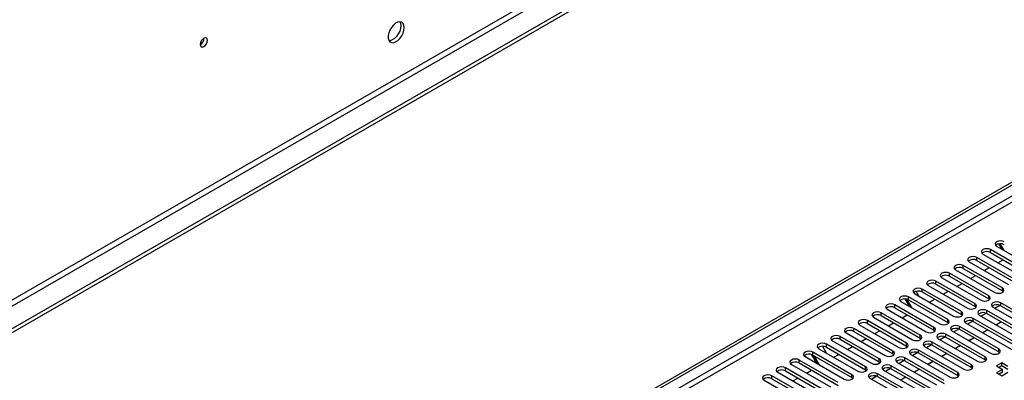
# Model space of a CAD drawing. Units: millimetres. Extents: x 3 to 9033, y 9 to 12780.
# Drawn here: x 1823 to 2230, y 1493 to 1642 of the extents above; entities that cross this region are included whole.
import ezdxf

# ---------------------------------------------------------------- set-up
doc = ezdxf.new("R2010")
doc.units = ezdxf.units.MM
doc.header["$LTSCALE"] = 43

msp = doc.modelspace()

# ---------------------------------------------------------------- linework, layer by layer
at = {"color": 7, "linetype": 'Continuous', "lineweight": 25}
for p, q in [((2674.959, 2007.92), (1452.195, 1302.033)), ((2674.959, 2006.287), (1452.195, 1300.4)), ((1453.255, 1124.589), (2342.266, 1637.804)), ((1453.256, 1123.365), (2343.326, 1637.192)), ((1899.334, 1634.538), (1899.332, 1634.617)), ((2227.166, 1548.498), (2243.341, 1539.16)), ((2229.256, 1547.291), (2228.027, 1549.42)), ((2230.256, 1546.714), (2228.654, 1549.489)), ((2235.209, 1534.466), (2219.034, 1543.803)), ((2221.509, 1545.232), (2237.684, 1535.895)), ((2240.866, 1537.731), (2224.691, 1547.069)), ((2224.691, 1545.844), (2240.866, 1536.507)), ((2229.553, 1531.2), (2213.377, 1540.538)), ((2215.852, 1541.967), (2232.027, 1532.629)), ((2219.034, 1542.579), (2235.209, 1533.241)), ((2222.052, 1538.388), (2224.173, 1539.612)), ((2227.709, 1541.653), (2229.83, 1542.878)), ((2204.539, 1535.435), (2220.714, 1526.098)), ((2223.896, 1527.935), (2207.721, 1537.272)), ((2207.721, 1536.047), (2223.896, 1526.71)), ((2210.195, 1538.701), (2226.37, 1529.363)), ((2213.377, 1539.313), (2229.553, 1529.975)), ((2216.395, 1535.122), (2218.516, 1536.347)), ((2198.882, 1532.17), (2215.057, 1522.832)), ((2218.239, 1524.669), (2202.064, 1534.007)), ((2202.064, 1532.782), (2218.239, 1523.444)), ((2210.738, 1531.857), (2212.859, 1533.081)), ((2206.925, 1518.138), (2190.75, 1527.475)), ((2193.225, 1528.904), (2209.4, 1519.566)), ((2193.843, 1529.769), (2194.901, 1527.937)), ((2212.582, 1521.403), (2196.407, 1530.741)), ((2196.407, 1529.516), (2212.582, 1520.179)), ((2205.081, 1528.591), (2207.202, 1529.815)), ((2229.553, 1529.975), (2229.946, 1529.669)), ((2201.268, 1514.872), (2185.093, 1524.21)), ((2187.568, 1525.638), (2203.743, 1516.301)), ((2191.072, 1523.616), (2189.333, 1526.627)), ((2192.072, 1523.038), (2190.061, 1526.522)), ((2190.75, 1526.251), (2206.925, 1516.913)), ((2199.424, 1525.325), (2201.545, 1526.55)), ((2218.239, 1523.444), (2218.632, 1523.138)), ((2223.896, 1526.71), (2224.289, 1526.404)), ((2225.663, 1523.24), (2254.566, 1506.555)), ((2228.577, 1523.984), (2226.476, 1522.771)), ((2228.578, 1523.984), (2226.476, 1522.771)), ((2257.748, 1508.392), (2228.845, 1525.077)), ((2228.845, 1523.852), (2257.748, 1507.167)), ((2176.254, 1519.107), (2192.429, 1509.77)), ((2195.611, 1511.606), (2179.436, 1520.944)), ((2179.436, 1519.719), (2195.611, 1510.382)), ((2181.911, 1522.373), (2198.086, 1513.035)), ((2185.093, 1522.985), (2201.268, 1513.647)), ((2188.111, 1518.794), (2190.232, 1520.018)), ((2212.582, 1520.179), (2212.975, 1519.873)), ((2220.007, 1519.975), (2248.909, 1503.289)), ((2222.921, 1520.719), (2220.819, 1519.506)), ((2222.921, 1520.719), (2220.819, 1519.506)), ((2252.091, 1505.126), (2223.189, 1521.812)), ((2223.189, 1520.587), (2252.091, 1503.901)), ((2170.597, 1515.842), (2186.773, 1506.504)), ((2189.954, 1508.341), (2173.779, 1517.678)), ((2173.779, 1516.454), (2189.954, 1507.116)), ((2182.454, 1515.528), (2184.575, 1516.753)), ((2206.925, 1516.913), (2207.318, 1516.607)), ((2228.05, 1505.943), (2211.875, 1515.28)), ((2214.35, 1516.709), (2243.253, 1500.024)), ((2217.264, 1517.453), (2215.162, 1516.24)), ((2217.264, 1517.453), (2215.162, 1516.24)), ((2246.435, 1501.861), (2217.532, 1518.546)), ((2217.532, 1517.321), (2246.435, 1500.636)), ((2229.172, 1517.133), (2227.051, 1515.908)), ((2229.239, 1517.094), (2227.118, 1515.869)), ((2178.641, 1501.81), (2162.466, 1511.147)), ((2164.941, 1512.576), (2181.116, 1503.238)), ((2184.298, 1505.075), (2168.123, 1514.413)), ((2168.123, 1513.188), (2184.298, 1503.85)), ((2176.797, 1512.263), (2178.918, 1513.487)), ((2201.268, 1513.647), (2201.661, 1513.341)), ((2205.95, 1510.922), (2203.848, 1509.709)), ((2205.95, 1510.922), (2203.848, 1509.709)), ((2222.393, 1502.677), (2206.218, 1512.015)), ((2208.693, 1513.443), (2224.868, 1504.106)), ((2211.607, 1514.188), (2209.505, 1512.974)), ((2211.607, 1514.188), (2209.505, 1512.974)), ((2211.875, 1514.055), (2228.05, 1504.718)), ((2223.515, 1513.867), (2221.394, 1512.643)), ((2223.582, 1513.828), (2221.461, 1512.604)), ((2155.115, 1507.036), (2156.717, 1504.261)), ((2172.984, 1498.544), (2156.809, 1507.882)), ((2159.284, 1509.31), (2175.459, 1499.973)), ((2162.466, 1509.922), (2178.641, 1500.585)), ((2165.483, 1505.731), (2167.604, 1506.956)), ((2171.14, 1508.997), (2173.261, 1510.222)), ((2189.954, 1507.116), (2190.348, 1506.81)), ((2195.611, 1510.382), (2196.005, 1510.076)), ((2197.379, 1506.912), (2213.554, 1497.574)), ((2200.293, 1507.656), (2198.191, 1506.443)), ((2200.293, 1507.656), (2198.192, 1506.443)), ((2216.736, 1499.411), (2200.561, 1508.749)), ((2200.561, 1507.524), (2216.736, 1498.187)), ((2203.036, 1510.178), (2219.211, 1500.84)), ((2206.218, 1510.79), (2222.393, 1501.452)), ((2212.201, 1507.336), (2210.08, 1506.111)), ((2212.268, 1507.297), (2210.147, 1506.073)), ((2217.858, 1510.601), (2215.737, 1509.377)), ((2217.925, 1510.563), (2215.804, 1509.338)), ((2147.97, 1502.779), (2164.145, 1493.441)), ((2152.888, 1499.94), (2150.8, 1503.557)), ((2167.327, 1495.278), (2151.152, 1504.616)), ((2151.152, 1503.391), (2167.327, 1494.053)), ((2153.888, 1499.363), (2151.767, 1503.036)), ((2153.627, 1506.045), (2169.802, 1496.707)), ((2156.809, 1506.657), (2172.984, 1497.319)), ((2159.826, 1502.466), (2161.947, 1503.69)), ((2184.298, 1503.85), (2184.691, 1503.544)), ((2191.722, 1503.646), (2207.897, 1494.309)), ((2194.636, 1504.391), (2192.535, 1503.177)), ((2194.636, 1504.391), (2192.535, 1503.177)), ((2211.079, 1496.146), (2194.904, 1505.483)), ((2194.904, 1504.259), (2211.079, 1494.921)), ((2206.544, 1504.07), (2204.423, 1502.846)), ((2206.611, 1504.031), (2204.49, 1502.807)), ((2228.05, 1504.718), (2228.443, 1504.412)), ((2142.313, 1499.513), (2158.488, 1490.176)), ((2161.67, 1492.013), (2145.495, 1501.35)), ((2145.495, 1500.126), (2161.67, 1490.788)), ((2178.641, 1500.585), (2179.034, 1500.279)), ((2199.766, 1489.614), (2183.591, 1498.952)), ((2186.065, 1500.381), (2202.24, 1491.043)), ((2188.979, 1501.125), (2186.878, 1499.912)), ((2188.98, 1501.125), (2186.878, 1499.912)), ((2205.422, 1492.88), (2189.247, 1502.218)), ((2189.247, 1500.993), (2205.422, 1491.655)), ((2200.888, 1500.804), (2198.766, 1499.58)), ((2200.955, 1500.766), (2198.833, 1499.541)), ((2222.393, 1501.452), (2222.786, 1501.146)), ((2229.298, 1500.14), (2227.177, 1498.915)), ((2227.177, 1498.915), (2229.652, 1497.487)), ((2229.298, 1498.915), (2228.238, 1498.303)), ((2231.773, 1498.711), (2229.298, 1500.14)), ((2229.298, 1498.915), (2229.298, 1500.14)), ((2231.773, 1497.487), (2229.298, 1498.915)), ((2150.356, 1485.481), (2134.181, 1494.819)), ((2136.656, 1496.248), (2152.831, 1486.91)), ((2156.013, 1488.747), (2139.838, 1498.085)), ((2139.838, 1496.86), (2156.013, 1487.522)), ((2148.513, 1495.935), (2150.634, 1497.159)), ((2172.984, 1497.319), (2173.377, 1497.013)), ((2177.666, 1494.594), (2175.564, 1493.381)), ((2177.666, 1494.594), (2175.564, 1493.381)), ((2194.109, 1486.349), (2177.934, 1495.686)), ((2180.409, 1497.115), (2196.584, 1487.778)), ((2183.323, 1497.859), (2181.221, 1496.646)), ((2183.323, 1497.859), (2181.221, 1496.646)), ((2183.591, 1497.727), (2199.766, 1488.39)), ((2195.231, 1497.539), (2193.109, 1496.314)), ((2195.298, 1497.5), (2193.177, 1496.276)), ((2211.079, 1494.921), (2211.472, 1494.615)), ((2216.736, 1498.187), (2217.129, 1497.88)), ((2229.652, 1497.487), (2227.177, 1496.058)), ((2227.177, 1496.058), (2229.298, 1494.833)), ((2229.652, 1496.262), (2228.238, 1495.446)), ((2229.298, 1494.833), (2231.773, 1496.262)), ((2229.652, 1496.262), (2229.652, 1497.487)), ((2130.999, 1492.982), (2147.175, 1483.644)), ((2134.181, 1493.594), (2150.356, 1484.257)), ((2142.856, 1492.669), (2144.977, 1493.893)), ((2167.327, 1494.053), (2167.72, 1493.747)), ((2174.752, 1493.85), (2190.927, 1484.512)), ((2177.934, 1494.462), (2194.109, 1485.124)), ((2189.574, 1494.273), (2187.453, 1493.049)), ((2189.641, 1494.234), (2187.52, 1493.01))]:
    msp.add_line(p, q, dxfattribs=at)
at = {"color": 8, "linetype": 'Continuous', "lineweight": 25}
for p, q in [((2613.618, 1984.346), (1443.003, 1308.565)), ((1444.063, 1306.727), (2614.678, 1982.509)), ((1453.255, 1116.424), (2344.387, 1630.863)), ((2343.326, 1632.701), (1453.256, 1118.874)), ((2219.034, 1542.579), (2219.034, 1543.803)), ((2224.691, 1545.844), (2224.691, 1547.069)), ((2213.377, 1539.313), (2213.377, 1540.538)), ((2207.721, 1536.047), (2207.721, 1537.272)), ((2202.064, 1532.782), (2202.064, 1534.007)), ((2190.75, 1526.251), (2190.75, 1527.475)), ((2196.407, 1529.516), (2196.407, 1530.741)), ((2223.896, 1526.71), (2223.896, 1527.935)), ((2229.553, 1529.975), (2229.553, 1531.2)), ((2185.093, 1522.985), (2185.093, 1524.21)), ((2218.239, 1523.444), (2218.239, 1524.669)), ((2228.845, 1523.852), (2228.845, 1525.077)), ((2179.436, 1519.719), (2179.436, 1520.944)), ((2212.582, 1520.179), (2212.582, 1521.403)), ((2223.189, 1520.587), (2223.189, 1521.812)), ((2173.779, 1516.454), (2173.779, 1517.678)), ((2206.925, 1516.913), (2206.925, 1518.138)), ((2211.875, 1514.055), (2211.875, 1515.28)), ((2217.532, 1517.321), (2217.532, 1518.546)), ((2162.466, 1509.922), (2162.466, 1511.147)), ((2168.123, 1513.188), (2168.123, 1514.413)), ((2195.611, 1510.382), (2195.611, 1511.606)), ((2201.268, 1513.647), (2201.268, 1514.872)), ((2206.218, 1510.79), (2206.218, 1512.015)), ((2156.809, 1506.657), (2156.809, 1507.882)), ((2189.954, 1507.116), (2189.954, 1508.341)), ((2200.561, 1507.524), (2200.561, 1508.749)), ((2151.152, 1503.391), (2151.152, 1504.616)), ((2184.298, 1503.85), (2184.298, 1505.075)), ((2194.904, 1504.259), (2194.904, 1505.483)), ((2228.05, 1504.718), (2228.05, 1505.943)), ((2145.495, 1500.126), (2145.495, 1501.35)), ((2178.641, 1500.585), (2178.641, 1501.81)), ((2183.591, 1497.727), (2183.591, 1498.952)), ((2189.247, 1500.993), (2189.247, 1502.218)), ((2216.736, 1498.187), (2216.736, 1499.411)), ((2222.393, 1501.452), (2222.393, 1502.677)), ((2134.181, 1493.594), (2134.181, 1494.819)), ((2139.838, 1496.86), (2139.838, 1498.085)), ((2167.327, 1494.053), (2167.327, 1495.278)), ((2172.984, 1497.319), (2172.984, 1498.544)), ((2177.934, 1494.462), (2177.934, 1495.686)), ((2211.079, 1494.921), (2211.079, 1496.146))]:
    msp.add_line(p, q, dxfattribs=at)
at = {"color": 7, "linetype": 'Continuous', "lineweight": 25, "flags": 128}
for points in [[(1982.171, 1639.009), (1982.047, 1639.983), (1981.682, 1640.742), (1981.105, 1641.228), (1980.358, 1641.406), (1979.496, 1641.262), (1978.583, 1640.807), (1977.688, 1640.075), (1976.876, 1639.12), (1976.207, 1638.013), (1975.732, 1636.837), (1975.485, 1635.677), (1975.485, 1634.621), (1975.732, 1633.746), (1976.207, 1633.118), (1976.876, 1632.783), (1977.688, 1632.766), (1978.583, 1633.068), (1979.496, 1633.667), (1980.358, 1634.518), (1981.105, 1635.559), (1981.682, 1636.711), (1982.047, 1637.891), (1982.171, 1639.009)], [(1980.373, 1641.405), (1980.633, 1640.8), (1980.757, 1639.825)], [(1980.757, 1639.825), (1980.633, 1638.707), (1980.268, 1637.528), (1979.691, 1636.375), (1978.944, 1635.335), (1978.082, 1634.483), (1977.169, 1633.884), (1976.274, 1633.582), (1975.838, 1633.551)], [(1900.748, 1633.721), (1900.635, 1634.312), (1900.313, 1634.683), (1899.831, 1634.776), (1899.263, 1634.579), (1898.695, 1634.12), (1898.213, 1633.47), (1897.891, 1632.728), (1897.778, 1632.007), (1897.891, 1631.416), (1898.213, 1631.045), (1898.695, 1630.952), (1899.263, 1631.149), (1899.831, 1631.608), (1900.313, 1632.258), (1900.635, 1633), (1900.748, 1633.721)], [(2230.348, 1550.335), (2229.618, 1550.616), (2228.757, 1550.715), (2227.896, 1550.616), (2227.166, 1550.335), (2226.678, 1549.913), (2226.507, 1549.416), (2226.678, 1548.919), (2227.166, 1548.498)], [(2219.034, 1543.803), (2218.304, 1544.085), (2217.443, 1544.184), (2216.582, 1544.085), (2215.852, 1543.804), (2215.365, 1543.382), (2215.193, 1542.885), (2215.365, 1542.388), (2215.852, 1541.967)], [(2224.691, 1547.069), (2223.961, 1547.351), (2223.1, 1547.45), (2222.239, 1547.351), (2221.509, 1547.069), (2221.021, 1546.648), (2220.85, 1546.151), (2221.021, 1545.654), (2221.509, 1545.232)], [(2213.377, 1540.538), (2212.647, 1540.819), (2211.786, 1540.918), (2210.925, 1540.819), (2210.195, 1540.538), (2209.708, 1540.116), (2209.536, 1539.619), (2209.708, 1539.122), (2210.195, 1538.701)], [(2207.721, 1537.272), (2206.991, 1537.554), (2206.129, 1537.653), (2205.268, 1537.554), (2204.539, 1537.272), (2204.051, 1536.851), (2203.88, 1536.354), (2204.051, 1535.857), (2204.539, 1535.435)], [(2202.064, 1534.007), (2201.334, 1534.288), (2200.473, 1534.387), (2199.612, 1534.288), (2198.882, 1534.007), (2198.394, 1533.585), (2198.223, 1533.088), (2198.394, 1532.591), (2198.882, 1532.17)], [(2190.75, 1527.475), (2190.02, 1527.757), (2189.159, 1527.856), (2188.298, 1527.757), (2187.568, 1527.475), (2187.08, 1527.054), (2186.909, 1526.557), (2187.08, 1526.06), (2187.568, 1525.638)], [(2196.407, 1530.741), (2195.677, 1531.023), (2194.816, 1531.121), (2193.955, 1531.023), (2193.225, 1530.741), (2192.737, 1530.32), (2192.566, 1529.823), (2192.737, 1529.325), (2193.225, 1528.904)], [(2220.714, 1526.098), (2221.444, 1525.816), (2222.305, 1525.717), (2223.166, 1525.816), (2223.896, 1526.098), (2224.383, 1526.519), (2224.555, 1527.016), (2224.383, 1527.513), (2223.896, 1527.935)], [(2226.37, 1529.363), (2227.1, 1529.082), (2227.961, 1528.983), (2228.822, 1529.082), (2229.552, 1529.363), (2230.04, 1529.785), (2230.211, 1530.282), (2230.04, 1530.779), (2229.553, 1531.2)], [(2185.093, 1524.21), (2184.363, 1524.491), (2183.502, 1524.59), (2182.641, 1524.491), (2181.911, 1524.21), (2181.423, 1523.788), (2181.252, 1523.291), (2181.423, 1522.794), (2181.911, 1522.373)], [(2215.057, 1522.832), (2215.787, 1522.55), (2216.648, 1522.452), (2217.509, 1522.55), (2218.239, 1522.832), (2218.726, 1523.253), (2218.898, 1523.751), (2218.726, 1524.248), (2218.239, 1524.669)], [(2228.845, 1525.077), (2228.115, 1525.359), (2227.254, 1525.458), (2226.393, 1525.359), (2225.663, 1525.077), (2225.176, 1524.656), (2225.004, 1524.159), (2225.176, 1523.662), (2225.663, 1523.24)], [(2179.436, 1520.944), (2178.706, 1521.226), (2177.845, 1521.325), (2176.984, 1521.226), (2176.254, 1520.944), (2175.767, 1520.523), (2175.595, 1520.026), (2175.767, 1519.529), (2176.254, 1519.107)], [(2209.4, 1519.566), (2210.13, 1519.285), (2210.991, 1519.186), (2211.852, 1519.285), (2212.582, 1519.566), (2213.07, 1519.988), (2213.241, 1520.485), (2213.07, 1520.982), (2212.582, 1521.403)], [(2223.189, 1521.812), (2222.459, 1522.093), (2221.598, 1522.192), (2220.736, 1522.093), (2220.006, 1521.812), (2219.519, 1521.39), (2219.347, 1520.893), (2219.519, 1520.396), (2220.007, 1519.975)], [(2173.779, 1517.678), (2173.049, 1517.96), (2172.188, 1518.059), (2171.327, 1517.96), (2170.597, 1517.678), (2170.11, 1517.257), (2169.938, 1516.76), (2170.11, 1516.263), (2170.597, 1515.842)], [(2203.743, 1516.301), (2204.473, 1516.019), (2205.334, 1515.92), (2206.195, 1516.019), (2206.925, 1516.301), (2207.413, 1516.722), (2207.584, 1517.219), (2207.413, 1517.716), (2206.925, 1518.138)], [(2211.875, 1515.28), (2211.145, 1515.562), (2210.284, 1515.661), (2209.423, 1515.562), (2208.693, 1515.28), (2208.205, 1514.859), (2208.034, 1514.362), (2208.205, 1513.865), (2208.693, 1513.443)], [(2217.532, 1518.546), (2216.802, 1518.827), (2215.941, 1518.926), (2215.08, 1518.827), (2214.35, 1518.546), (2213.862, 1518.125), (2213.691, 1517.627), (2213.862, 1517.13), (2214.35, 1516.709)], [(2162.466, 1511.147), (2161.736, 1511.429), (2160.875, 1511.528), (2160.014, 1511.429), (2159.284, 1511.147), (2158.796, 1510.726), (2158.625, 1510.229), (2158.796, 1509.732), (2159.284, 1509.31)], [(2168.123, 1514.413), (2167.393, 1514.694), (2166.532, 1514.793), (2165.671, 1514.694), (2164.941, 1514.413), (2164.453, 1513.991), (2164.282, 1513.494), (2164.453, 1512.997), (2164.941, 1512.576)], [(2192.429, 1509.77), (2193.159, 1509.488), (2194.02, 1509.389), (2194.881, 1509.488), (2195.611, 1509.77), (2196.099, 1510.191), (2196.27, 1510.688), (2196.099, 1511.185), (2195.611, 1511.606)], [(2198.086, 1513.035), (2198.816, 1512.754), (2199.677, 1512.655), (2200.538, 1512.754), (2201.268, 1513.035), (2201.756, 1513.457), (2201.927, 1513.954), (2201.756, 1514.451), (2201.268, 1514.872)], [(2206.218, 1512.015), (2205.488, 1512.296), (2204.627, 1512.395), (2203.766, 1512.296), (2203.036, 1512.015), (2202.548, 1511.593), (2202.377, 1511.096), (2202.548, 1510.599), (2203.036, 1510.178)], [(2156.809, 1507.882), (2156.079, 1508.163), (2155.218, 1508.262), (2154.357, 1508.163), (2153.627, 1507.882), (2153.139, 1507.46), (2152.968, 1506.963), (2153.139, 1506.466), (2153.627, 1506.045)], [(2186.773, 1506.504), (2187.502, 1506.222), (2188.364, 1506.123), (2189.225, 1506.222), (2189.954, 1506.504), (2190.442, 1506.925), (2190.613, 1507.422), (2190.442, 1507.919), (2189.954, 1508.341)], [(2200.561, 1508.749), (2199.831, 1509.031), (2198.97, 1509.129), (2198.109, 1509.031), (2197.379, 1508.749), (2196.891, 1508.328), (2196.72, 1507.831), (2196.891, 1507.333), (2197.379, 1506.912)], [(2151.152, 1504.616), (2150.422, 1504.897), (2149.561, 1504.996), (2148.7, 1504.898), (2147.97, 1504.616), (2147.482, 1504.195), (2147.311, 1503.697), (2147.482, 1503.2), (2147.97, 1502.779)], [(2181.116, 1503.238), (2181.846, 1502.957), (2182.707, 1502.858), (2183.568, 1502.957), (2184.298, 1503.238), (2184.785, 1503.66), (2184.957, 1504.157), (2184.785, 1504.654), (2184.298, 1505.075)], [(2194.904, 1505.483), (2194.174, 1505.765), (2193.313, 1505.864), (2192.452, 1505.765), (2191.722, 1505.483), (2191.234, 1505.062), (2191.063, 1504.565), (2191.234, 1504.068), (2191.722, 1503.646)], [(2224.868, 1504.106), (2225.598, 1503.824), (2226.459, 1503.725), (2227.32, 1503.824), (2228.05, 1504.106), (2228.538, 1504.527), (2228.709, 1505.024), (2228.538, 1505.521), (2228.05, 1505.943)], [(2145.495, 1501.35), (2144.765, 1501.632), (2143.904, 1501.731), (2143.043, 1501.632), (2142.313, 1501.35), (2141.825, 1500.929), (2141.654, 1500.432), (2141.825, 1499.935), (2142.313, 1499.513)], [(2175.459, 1499.973), (2176.189, 1499.691), (2177.05, 1499.592), (2177.911, 1499.691), (2178.641, 1499.973), (2179.128, 1500.394), (2179.3, 1500.891), (2179.128, 1501.388), (2178.641, 1501.81)], [(2183.591, 1498.952), (2182.861, 1499.234), (2182, 1499.333), (2181.138, 1499.234), (2180.408, 1498.952), (2179.921, 1498.531), (2179.75, 1498.034), (2179.921, 1497.537), (2180.409, 1497.115)], [(2189.247, 1502.218), (2188.517, 1502.499), (2187.656, 1502.598), (2186.795, 1502.499), (2186.065, 1502.218), (2185.578, 1501.796), (2185.406, 1501.299), (2185.578, 1500.802), (2186.065, 1500.381)], [(2213.554, 1497.574), (2214.284, 1497.293), (2215.145, 1497.194), (2216.006, 1497.293), (2216.736, 1497.574), (2217.224, 1497.996), (2217.395, 1498.493), (2217.224, 1498.99), (2216.736, 1499.411)], [(2219.211, 1500.84), (2219.941, 1500.558), (2220.802, 1500.46), (2221.663, 1500.558), (2222.393, 1500.84), (2222.881, 1501.261), (2223.052, 1501.759), (2222.881, 1502.256), (2222.393, 1502.677)], [(2134.181, 1494.819), (2133.452, 1495.101), (2132.59, 1495.199), (2131.729, 1495.101), (2130.999, 1494.819), (2130.512, 1494.398), (2130.34, 1493.901), (2130.512, 1493.403), (2130.999, 1492.982)], [(2139.838, 1498.085), (2139.108, 1498.366), (2138.247, 1498.465), (2137.386, 1498.366), (2136.656, 1498.085), (2136.169, 1497.663), (2135.997, 1497.166), (2136.169, 1496.669), (2136.656, 1496.248)], [(2164.145, 1493.441), (2164.875, 1493.16), (2165.736, 1493.061), (2166.597, 1493.16), (2167.327, 1493.441), (2167.815, 1493.863), (2167.986, 1494.36), (2167.815, 1494.857), (2167.327, 1495.278)], [(2169.802, 1496.707), (2170.532, 1496.425), (2171.393, 1496.327), (2172.254, 1496.425), (2172.984, 1496.707), (2173.472, 1497.128), (2173.643, 1497.625), (2173.472, 1498.122), (2172.984, 1498.544)], [(2177.934, 1495.686), (2177.204, 1495.968), (2176.343, 1496.067), (2175.482, 1495.968), (2174.752, 1495.686), (2174.264, 1495.265), (2174.093, 1494.768), (2174.264, 1494.271), (2174.752, 1493.85)], [(2207.897, 1494.309), (2208.627, 1494.027), (2209.488, 1493.928), (2210.349, 1494.027), (2211.079, 1494.309), (2211.567, 1494.73), (2211.738, 1495.227), (2211.567, 1495.724), (2211.079, 1496.146)]]:
    msp.add_lwpolyline(points, dxfattribs=at)
at = {"color": 7, "linetype": 'Continuous', "lineweight": 25}
for centre, radius, start, end in [((1896.208, 1634.631), 3.127, 300.17442, 358.28512), ((2228.785, 1546.331), 3.188, 60.64543, 129.13978), ((2223.128, 1543.066), 3.188, 60.64321, 129.142), ((2211.815, 1536.534), 3.188, 60.64697, 129.13955), ((2217.471, 1539.8), 3.188, 60.64321, 129.142), ((2206.158, 1533.269), 3.188, 60.64697, 129.13955), ((2200.501, 1530.003), 3.188, 60.64594, 129.14059), ((2194.844, 1526.737), 3.188, 60.64612, 129.14041), ((2183.53, 1520.206), 3.188, 60.64543, 129.13978), ((2189.187, 1523.472), 3.188, 60.64612, 129.14041), ((2227.283, 1521.074), 3.188, 60.64677, 129.13931), ((2177.873, 1516.941), 3.188, 60.64321, 129.142), ((2221.626, 1517.808), 3.188, 60.64574, 129.14035), ((2172.217, 1513.675), 3.188, 60.64321, 129.142), ((2215.969, 1514.542), 3.188, 60.64592, 129.14016), ((2166.56, 1510.409), 3.188, 60.64697, 129.13955), ((2204.655, 1508.011), 3.188, 60.64523, 129.13953), ((2210.312, 1511.277), 3.188, 60.64592, 129.14016), ((2155.246, 1503.878), 3.188, 60.64612, 129.14041), ((2160.903, 1507.144), 3.188, 60.64594, 129.14059), ((2198.998, 1504.746), 3.188, 60.64301, 129.14175), ((2149.589, 1500.612), 3.188, 60.64612, 129.14041), ((2193.341, 1501.48), 3.188, 60.64301, 129.14175), ((2143.932, 1497.347), 3.188, 60.64543, 129.13978), ((2187.685, 1498.214), 3.188, 60.64677, 129.13931), ((2138.275, 1494.081), 3.188, 60.64321, 129.142), ((2176.371, 1491.683), 3.188, 60.64592, 129.14016), ((2182.028, 1494.949), 3.188, 60.64574, 129.14035), ((2132.619, 1490.816), 3.188, 60.64321, 129.142)]:
    msp.add_arc(centre, radius, start, end, dxfattribs=at)

doc.saveas('drawing.dxf')
